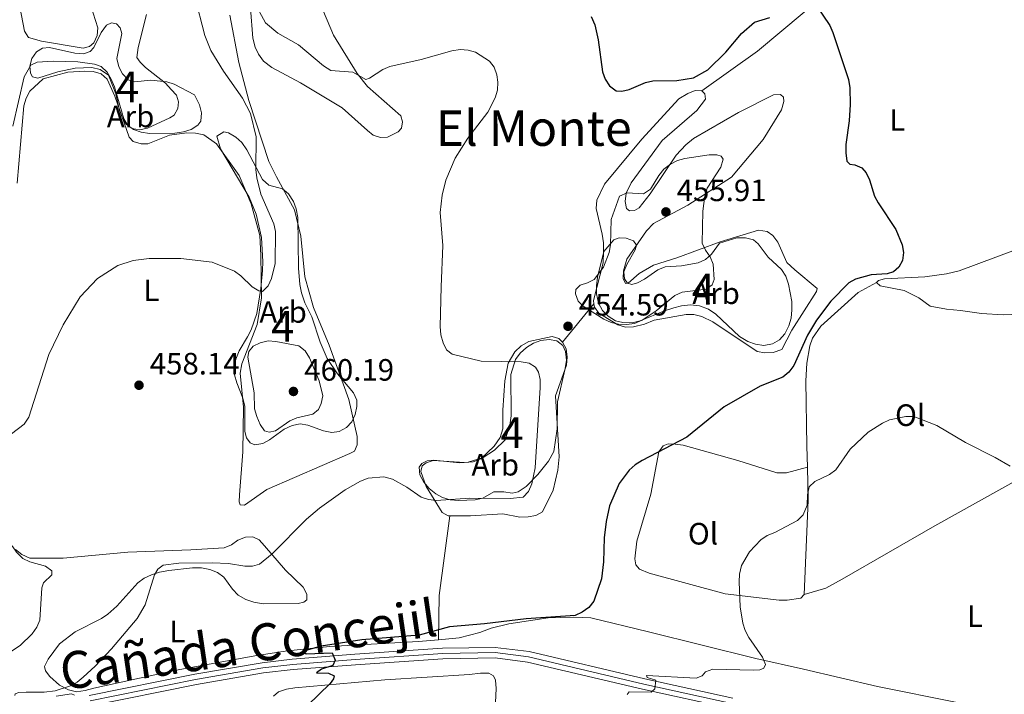
# Model space of a CAD drawing. Units: metres. Extents: x 587185 to 594086, y 4710473 to 4715189.
# Drawn here: x 588219 to 588539, y 4712860 to 4713079 of the extents above; entities that cross this region are included whole.
import ezdxf
from ezdxf.enums import TextEntityAlignment as Align

# ---------------------------------------------------------------- set-up
doc = ezdxf.new("R2010")
doc.units = ezdxf.units.M
doc.header["$MEASUREMENT"] = 0
doc.linetypes.add('DGN Style 3', pattern=[104.17988000000001, 74.41420000000001, -29.76568])
doc.linetypes.add('DGN Style 4', pattern=[119.13713420000002, 59.53136000000001, -29.76568, 0.07441420000000001, -29.76568])
for name, color, linetype, lineweight in [('Nivel 21', 7, 'Continuous', 0), ('Nivel 23', 7, 'Continuous', 0), ('Nivel 35', 7, 'Continuous', 0), ('Nivel 36', 7, 'Continuous', 0), ('Nivel 37', 7, 'Continuous', 0), ('Nivel 4', 7, 'Continuous', 0), ('Nivel 41', 7, 'Continuous', 0), ('Nivel 45', 7, 'Continuous', 0), ('Nivel 48', 7, 'Continuous', 0), ('Nivel 5', 7, 'Continuous', 0), ('Nivel 57', 7, 'Continuous', 0), ('Nivel 7', 7, 'Continuous', 0)]:
    doc.layers.add(name, color=color, linetype=linetype, lineweight=lineweight)
doc.styles.add('Style-Arial', font='txt')
doc.styles.add('Style-Arial Narrow', font='txt')
doc.styles.add('Style-Times New Roman', font='txt')

# ---------------------------------------------------------------- blocks, each defined once
blk = doc.blocks.new('5PATER')
at = {"layer": 'Nivel 7', "linetype": 'Continuous', "lineweight": 0}
h = blk.add_hatch(color=51, dxfattribs=at)
edge = h.paths.add_edge_path()
edge.add_ellipse((-0.03421366214752197, 0.05183005332946777), major_axis=(-10.95721237655889, -11.10700355671524), ratio=0.9994222409660317, start_angle=0, end_angle=360)

msp = doc.modelspace()

# ---------------------------------------------------------------- linework, layer by layer
at = {"layer": 'Nivel 21', "color": 7, "linetype": 'Continuous', "lineweight": 0}
for points in [[(588241.9800000004, 4712859.380000001, 455.29), (588276.1999999993, 4712866.27, 453.25), (588298.0399999991, 4712870.029999999, 452.35), (588307.8299999982, 4712871.15, 452.1), (588328.1700000018, 4712872.75, 450.79), (588356.6000000015, 4712874.689999999, 449.81), (588373.6900000013, 4712874.98, 448.83), (588384.7800000012, 4712873.630000001, 448.67), (588422.3000000007, 4712864.800000001, 446.13), (588450.8099999987, 4712858.529999999, 445.15)], [(588450.1499999985, 4712855.140000001, 445.15), (588421.5300000012, 4712861.43, 446.13), (588384.1700000018, 4712870.220000001, 448.67), (588373.75, 4712871.609999999, 448.83), (588356.7399999984, 4712871.310000001, 449.81), (588328.4100000001, 4712869.380000001, 450.79), (588308.1600000001, 4712867.790000001, 452.1), (588298.5199999996, 4712866.689999999, 452.35), (588276.8200000003, 4712862.949999999, 453.25), (588242.5, 4712856.040000001, 455.29)]]:
    msp.add_polyline3d(points, dxfattribs=at)
at = {"layer": 'Nivel 23', "color": 7, "linetype": 'DGN Style 4', "lineweight": 0}
msp.add_polyline3d([(588242.2399999984, 4712857.710000001, 455.29), (588276.5, 4712864.609999999, 453.25), (588298.2800000012, 4712868.359999999, 452.35), (588307.9899999984, 4712869.470000001, 452.1), (588328.2899999991, 4712871.060000001, 450.79), (588356.6700000018, 4712873, 449.81), (588373.7199999988, 4712873.300000001, 448.83), (588384.4699999988, 4712871.93, 448.67), (588421.9100000001, 4712863.109999999, 446.13), (588450.4800000004, 4712856.84, 445.15)], dxfattribs=at)
at = {"layer": 'Nivel 35', "color": 92, "linetype": 'DGN Style 3', "lineweight": 0}
for points in [[(588276.1799999997, 4713054.23, 468.03), (588277.7199999988, 4713050.99, 468.03), (588278.3500000015, 4713048.390000001, 468.03), (588278.1700000018, 4713045.68, 468.03), (588277.2199999988, 4713044.35, 468.03), (588275.0399999991, 4713043, 468.03), (588272.5199999996, 4713042.199999999, 468.03), (588269.75, 4713041.82, 468.03), (588261.5700000003, 4713041.720000001, 468.36), (588258.8599999994, 4713042.15, 468.36), (588256.3000000007, 4713042.99, 468.6), (588253.9699999988, 4713044.74, 468.85), (588252.7800000012, 4713046.68, 468.85), (588251.8299999982, 4713049.189999999, 469.01), (588250.6400000006, 4713054.560000001, 469.34), (588248.2199999988, 4713060.560000001, 469.91), (588245.4800000004, 4713062.470000001, 469.99), (588242.7600000016, 4713063.140000001, 469.99), (588237.370000001, 4713062.859999999, 469.99), (588231.75, 4713061.67, 469.99), (588225.25, 4713059.640000001, 469.99), (588223.6000000015, 4713060.1, 470.48), (588222.9200000018, 4713061.310000001, 470.65), (588222.7100000009, 4713063.52, 470.73), (588223.3099999987, 4713065.98, 470.89), (588224.8200000003, 4713068.140000001, 471.06), (588226.8399999999, 4713069.34, 471.06), (588229.0399999991, 4713069.630000001, 471.06), (588237.2600000016, 4713067.77, 470.97), (588240.129999999, 4713067.58, 471.3), (588242.3200000003, 4713068.290000001, 471.71), (588243.4400000013, 4713069.540000001, 471.71), (588245.870000001, 4713074.5, 471.71), (588247.5300000012, 4713076.83, 471.71), (588249.1499999985, 4713077.6, 471.87), (588250.8000000007, 4713077.23, 471.79), (588251.9699999988, 4713075.949999999, 471.46), (588252.5, 4713074.08, 471.3), (588250.9600000009, 4713066.02, 470.97), (588251.5199999996, 4713063.26, 470.89), (588252.7899999991, 4713060.99, 470.4), (588254.6400000006, 4713059.07, 470.16), (588256.6999999993, 4713058.460000001, 469.99), (588261.9200000018, 4713058.99, 469.75), (588267.1700000018, 4713058.449999999, 469.58), (588269.5599999987, 4713057.68, 469.58), (588276.1799999997, 4713054.23, 468.03)], [(588314.1900000013, 4712982.18, 463.37), (588316.9100000001, 4712973.98, 463.37), (588319.1499999985, 4712968.710000001, 463.37), (588322.5300000012, 4712963.710000001, 463.37), (588327.7399999984, 4712957.609999999, 463.37), (588328.8599999994, 4712955.18, 463.53), (588328.8200000003, 4712953.130000001, 463.53), (588328.2300000004, 4712950.5, 463.53), (588327.129999999, 4712948.18, 463.53), (588325.4600000009, 4712946.27, 463.53), (588323.1099999994, 4712944.99, 463.53), (588320.6600000001, 4712944.689999999, 463.61), (588318.0399999991, 4712945.199999999, 463.86), (588312.9200000018, 4712947.130000001, 463.86), (588310.379999999, 4712947.49, 464.1), (588307.8500000015, 4712947.02, 464.02), (588305.1799999997, 4712945.73, 464.1), (588300.5100000016, 4712942.359999999, 464.1), (588298.25, 4712941.08, 464.18), (588295.7199999988, 4712940.699999999, 464.18), (588294.1499999985, 4712941.4, 464.18), (588292.9699999988, 4712942.93, 464.18), (588292.4299999997, 4712945.040000001, 464.35), (588292.4100000001, 4712953.140000001, 464.76), (588291.8599999994, 4712955.83, 464.84), (588289.870000001, 4712960.859999999, 465.16), (588289.1600000001, 4712963.380000001, 465.16), (588289.0199999996, 4712966.07, 465.16), (588289.5399999991, 4712968.540000001, 465), (588290.620000001, 4712971.18, 464.76), (588293.3000000007, 4712975.74, 464.68), (588294.5599999987, 4712977.98, 465), (588296.3299999982, 4712983.25, 465.16), (588297.6999999993, 4712991.380000001, 465.08), (588298.2199999988, 4712997.290000001, 465), (588298.3299999982, 4713000.07, 465), (588297.8200000003, 4713008, 464.76), (588296.1000000015, 4713015.48, 464.84), (588293.8500000015, 4713021, 464.92), (588284.5899999999, 4713036.75, 465.74), (588283.3500000015, 4713040.810000001, 465.74), (588285.6900000013, 4713042.25, 465.57), (588287.1700000018, 4713041.880000001, 465.57), (588289.4899999984, 4713040.540000001, 465.57), (588291.5, 4713038.779999999, 465.49), (588293.1000000015, 4713036.359999999, 465.33), (588298.2199999988, 4713026.74, 465.16), (588300.2300000004, 4713024.9, 465.08), (588304.6700000018, 4713023.689999999, 465), (588306.5899999999, 4713022.1, 465), (588308.2800000012, 4713019.6, 465), (588309.1499999985, 4713017.25, 465), (588309.7100000009, 4713014.4, 464.92), (588309.8299999982, 4712998.040000001, 464.51), (588310.3500000015, 4712992.73, 464.27), (588310.8200000003, 4712989.960000001, 464.27), (588311.879999999, 4712986.790000001, 464.27), (588314.1900000013, 4712982.18, 463.37)], [(588446.4899999984, 4713006.109999999, 458.54), (588452.0799999982, 4713007.84, 458.54), (588454.9400000013, 4713007.859999999, 458.13), (588457.5, 4713007.199999999, 457.89), (588459.0100000016, 4713005.939999999, 457.89), (588462.2699999996, 4713001.550000001, 457.56), (588466.5700000003, 4712997.52, 457.23), (588468.0300000012, 4712995.439999999, 456.9), (588468.9299999997, 4712992.85, 456.74), (588469.9400000013, 4712987.16, 456.66), (588470.0199999996, 4712984.540000001, 456.66), (588469.6999999993, 4712981.83, 456.82), (588468.9699999988, 4712979.35, 456.74), (588467.6600000001, 4712976.689999999, 456.74), (588466.0100000016, 4712974.76, 456.74), (588463.6799999997, 4712973.449999999, 456.74), (588460.9200000018, 4712972.949999999, 456.82), (588458.1999999993, 4712973.35, 457.07), (588455.7199999988, 4712974.25, 457.4), (588453.0399999991, 4712975.880000001, 457.31), (588445.3599999994, 4712983.08, 457.8), (588442.9400000013, 4712984.720000001, 458.13), (588440.0399999991, 4712985.77, 458.05), (588437.0799999982, 4712986.08, 458.13), (588434.1499999985, 4712985.82, 458.54), (588431.629999999, 4712985.16, 458.95), (588428.6400000006, 4712984.17, 459.03), (588420.8000000007, 4712980.960000001, 459.77), (588418.129999999, 4712980.300000001, 459.93), (588415.1799999997, 4712980.369999999, 459.93), (588412.6999999993, 4712980.939999999, 459.85), (588410.370000001, 4712982.42, 459.85), (588408.5, 4712984.32, 459.77), (588407.1999999993, 4712986.65, 459.77), (588406.5300000012, 4712989.66, 459.85), (588406.6099999994, 4712992.279999999, 459.93), (588406.9200000018, 4712995.07, 460.01), (588408.9400000013, 4713003.4, 459.93), (588412.25, 4713007.189999999, 460.18), (588413.9499999993, 4713007.82, 460.42), (588416.1600000001, 4713007.73, 460.42), (588418.5700000003, 4713006.83, 460.42), (588419.5100000016, 4713005.470000001, 460.42), (588419.1499999985, 4713003.98, 460.5), (588416.4400000013, 4712999.23, 460.58), (588415.4600000009, 4712996.82, 460.75), (588415.620000001, 4712994.540000001, 460.75), (588416.6400000006, 4712993.18, 460.75), (588418.0500000007, 4712992.74, 460.75), (588419.9100000001, 4712993.210000001, 460.75), (588422.1600000001, 4712994.43, 460.67), (588426.4800000004, 4712997.51, 460.67), (588428.9100000001, 4712998.41, 460.58), (588434.2100000009, 4712998.75, 460.42), (588439.5799999982, 4712999.74, 460.26), (588441.9200000018, 4713000.800000001, 459.93), (588443.9100000001, 4713002.5, 459.85), (588446.4899999984, 4713006.109999999, 458.54)], [(588373.4800000004, 4712938.99, 461.4), (588376.8900000006, 4712942.290000001, 461.4), (588378.4499999993, 4712947.09, 461.4), (588378.8399999999, 4712950.130000001, 461.32), (588378.7300000004, 4712963.540000001, 460.83), (588380.2899999991, 4712968.34, 460.75), (588381.8599999994, 4712970.439999999, 460.58), (588383.8399999999, 4712972.220000001, 460.34), (588386.0899999999, 4712973.68, 460.26), (588388.5100000016, 4712974.58, 460.18), (588391.1999999993, 4712974.83, 459.93), (588393.75, 4712974.43, 459.85), (588395.6799999997, 4712972.939999999, 459.69), (588396.5700000003, 4712971, 459.6), (588396.8200000003, 4712968.140000001, 459.6), (588396.4200000018, 4712965.43, 459.52), (588393.9100000001, 4712954.630000001, 459.69), (588393.870000001, 4712945.880000001, 459.69), (588392.7199999988, 4712938.560000001, 459.69), (588391.0300000012, 4712935.390000001, 460.01), (588387.5700000003, 4712931.1, 460.01), (588383.7699999996, 4712927.220000001, 460.42), (588381.120000001, 4712925.49, 460.42), (588379.2600000016, 4712925.02, 460.42), (588376.5399999991, 4712925.42, 460.42), (588373.2899999991, 4712925.4, 460.99), (588369.6499999985, 4712923.439999999, 460.99), (588367.2100000009, 4712922.890000001, 460.99), (588361.8200000003, 4712922.689999999, 461.24), (588359.1099999994, 4712922.880000001, 461.24), (588356.6400000006, 4712923.640000001, 461.24), (588354.3999999985, 4712924.82, 461.24), (588352.3200000003, 4712926.49, 461.24), (588350.5599999987, 4712928.58, 461.32), (588349.2800000012, 4712931, 461.4), (588349.0599999987, 4712933.449999999, 461.4), (588349.8500000015, 4712934.619999999, 461.4), (588351.629999999, 4712935.560000001, 461.4), (588353.6700000018, 4712935.68, 461.4), (588362.1999999993, 4712934.810000001, 461.4), (588364.8999999985, 4712935.029999999, 461.4), (588369.8500000015, 4712936.619999999, 461.4), (588373.4800000004, 4712938.99, 461.4)]]:
    msp.add_polyline3d(points, dxfattribs=at)
at = {"layer": 'Nivel 36', "color": 92, "linetype": 'Continuous', "lineweight": 0, "extrusion": (-0.02725403757936114, -0.03312660199411084, 0.9990794991770909), "elevation": -171705.9491683206, "flags": 128}
msp.add_lwpolyline([(-2539943.942259235, 4009680.246773809), (-2539943.942259235, 4009696.331807222)], dxfattribs=at)
at = {"layer": 'Nivel 36', "color": 92, "linetype": 'Continuous', "lineweight": 0, "extrusion": (0.5829147743360682, -0.03759668473445736, 0.8116630182272127), "elevation": 166202.9585147367, "flags": 128}
msp.add_lwpolyline([(4741037.732099898, -230179.3665016256), (4741027.061685495, -230180.5477536861), (4740996.402831979, -230181.4037334379)], dxfattribs=at)
at = {"layer": 'Nivel 36', "color": 92, "linetype": 'Continuous', "lineweight": 0, "extrusion": (0.3556376222386518, -0.1412973478183183, 0.923881454055631), "elevation": -456259.4713546003, "flags": 128}
msp.add_lwpolyline([(4597130.66942687, 1102713.375276551), (4597105.323959656, 1102706.528803622), (4597091.919851169, 1102701.06730422)], dxfattribs=at)
at = {"layer": 'Nivel 36', "color": 92, "linetype": 'Continuous', "lineweight": 0}
for points in [[(588218.4299999997, 4713087.93, 467.54), (588220.9200000018, 4713074.9, 467.21), (588222.2800000012, 4713072.880000001, 467.13), (588226.4800000004, 4713071.66, 466.96), (588239.9499999993, 4713069.34, 466.64), (588242.0599999987, 4713069.880000001, 466.64), (588243.4200000018, 4713071.140000001, 466.72), (588244.5199999996, 4713073.460000001, 467.21), (588244.7100000009, 4713076, 467.37), (588243.2100000009, 4713080.710000001, 467.62), (588235.2399999984, 4713097.220000001, 468.35), (588226.6400000006, 4713112.08, 467.45), (588215.9899999984, 4713127.560000001, 465.41)], [(588440.7800000012, 4713055.58, 452.24), (588458.879999999, 4713068.390000001, 451.43), (588473.9299999997, 4713081, 451.1), (588479.1600000001, 4713088.699999999, 450.61), (588481.9400000013, 4713093.859999999, 450.53), (588483.1499999985, 4713101.85, 450.61)], [(588315.620000001, 4713087.02, 452.81), (588321.2399999984, 4713073.560000001, 454.04), (588328.9600000009, 4713061.130000001, 455.84), (588332.2399999984, 4713056.949999999, 456.09), (588343.0899999999, 4713047.449999999, 457.56), (588343.620000001, 4713045.5, 457.8), (588343.2600000016, 4713043.369999999, 458.13), (588342.2199999988, 4713042.279999999, 458.38), (588338.75, 4713040.48, 458.87), (588336.5399999991, 4713040.35, 459.11), (588334.0700000003, 4713041.119999999, 459.28), (588332.2399999984, 4713042.630000001, 459.6), (588324.0500000007, 4713049.98, 459.44), (588310.5399999991, 4713058.1, 459.19), (588301.1799999997, 4713063.050000001, 459.19), (588298.5199999996, 4713065.199999999, 459.28), (588296.9100000001, 4713067.369999999, 459.28), (588295.8000000007, 4713069.640000001, 459.28), (588295.0799999982, 4713072.65, 459.19), (588294.2899999991, 4713082.369999999, 457.31)], [(588287.5500000007, 4713080.09, 458.21), (588290.5100000016, 4713064.689999999, 459.6), (588293.7300000004, 4713052.41, 460.01), (588300.3000000007, 4713032.6, 460.67), (588302.7899999991, 4713027.58, 460.67), (588308.5899999999, 4713016.91, 459.93), (588310.5799999982, 4713008.359999999, 459.52), (588311.9400000013, 4712995.140000001, 459.19), (588314.7699999996, 4712985.220000001, 459.03), (588319.7899999991, 4712973.060000001, 458.78), (588326.2399999984, 4712955.359999999, 458.13), (588328.879999999, 4712943.4, 457.89), (588328.9400000013, 4712940.699999999, 457.8), (588328, 4712938.630000001, 457.8), (588326.5399999991, 4712937.859999999, 457.72), (588299.5599999987, 4712926.220000001, 457.89), (588292.3099999987, 4712921.15, 457.89), (588291, 4712921.279999999, 457.89), (588290.6499999985, 4712922.18, 457.89), (588290.7600000016, 4712924.470000001, 457.89), (588291.7600000016, 4712938.4, 459.19), (588292.0100000016, 4712952.970000001, 460.18), (588290.9499999993, 4712963.99, 460.26), (588291.5399999991, 4712966.949999999, 460.34), (588296.4899999984, 4712979.74, 460.67), (588297.8500000015, 4712988.359999999, 461.08), (588297.6999999993, 4713002.27, 461.89), (588297.3200000003, 4713008.560000001, 461.89), (588294.4699999988, 4713018.880000001, 462.3), (588290.6700000018, 4713028.040000001, 462.55), (588283.3200000003, 4713038.35, 462.96), (588279.1700000018, 4713041.290000001, 463.12), (588276.4600000009, 4713041.800000001, 463.28), (588273.6700000018, 4713041.9, 463.28), (588268.0399999991, 4713041.199999999, 463.28), (588260.9899999984, 4713038.35, 463.69), (588258.7800000012, 4713038.300000001, 463.78), (588256.2199999988, 4713039.140000001, 463.78), (588254.9699999988, 4713040.5, 463.78), (588250.25, 4713053.82, 465.16), (588247.7600000016, 4713059.33, 465.33), (588245.8399999999, 4713061, 465.41), (588243.2800000012, 4713061.84, 465.41), (588240.5, 4713061.949999999, 465.41), (588235.0300000012, 4713061.58, 465.33), (588227.0599999987, 4713059.439999999, 465.16), (588222.7300000004, 4713055.42, 465), (588221.4699999988, 4713053.18, 465), (588220.7899999991, 4713050.630000001, 465), (588218.5599999987, 4713025.619999999, 464.43)], [(588405.7699999996, 4712986.449999999, 456.13), (588405.620000001, 4712987.5, 456.17), (588408.7399999984, 4712999.710000001, 456.5), (588408.8599999994, 4713003.48, 456.25), (588408.8500000015, 4713006.26, 456.17), (588408.4299999997, 4713009.029999999, 456.01), (588406.4400000013, 4713017.310000001, 455.27), (588406.6799999997, 4713020.1, 455.02), (588409.2100000009, 4713025.26, 454.45), (588421.2399999984, 4713039.890000001, 452.9), (588433.3299999982, 4713052.970000001, 452.41), (588436.2199999988, 4713054.699999999, 452.41), (588438.6400000006, 4713055.68, 452.24), (588440.7800000012, 4713055.58, 452.24)], [(588440.7800000012, 4713055.58, 452.24), (588441.7100000009, 4713054.550000001, 452.41), (588441.9299999997, 4713052.84, 452.74), (588439.1000000015, 4713049.15, 453.22), (588427.8900000006, 4713039.449999999, 453.88), (588417.7800000012, 4713025.699999999, 455.02), (588416.2600000016, 4713022.300000001, 455.52), (588415.8500000015, 4713019.67, 455.52), (588416.3399999999, 4713017.310000001, 455.92), (588417.3399999999, 4713016.6, 455.92), (588418.8999999985, 4713016.66, 455.92), (588420.4200000018, 4713017.609999999, 455.92), (588424.0399999991, 4713022.140000001, 455.68), (588432.4600000009, 4713034.689999999, 454.62), (588435.620000001, 4713037.99, 454.53), (588438.0100000016, 4713040.109999999, 454.21), (588452.629999999, 4713048.449999999, 453.31), (588464.0599999987, 4713054.220000001, 452.98), (588466.2600000016, 4713054.380000001, 452.65), (588467.2699999996, 4713053.51, 452.74), (588467.3200000003, 4713052.119999999, 452.74), (588466.5899999999, 4713049.4, 452.82), (588460.6799999997, 4713039.790000001, 454.04), (588450.370000001, 4713027.51, 455.19), (588436.1799999997, 4713018.449999999, 456.33), (588425.0899999999, 4713012.439999999, 456.99), (588422.8000000007, 4713010.08, 456.99), (588416.3900000006, 4713000.949999999, 456.9), (588415.3599999994, 4712997.15, 456.99), (588415.1999999993, 4712994.609999999, 457.15), (588415.9899999984, 4712993.08, 457.23), (588416.8900000006, 4712993.189999999, 457.23), (588420.4699999988, 4712996.25, 457.15), (588425.0399999991, 4712998.939999999, 456.99), (588432.6499999985, 4713001.4, 456.5), (588446.7199999988, 4713006.6, 455.76), (588459.120000001, 4713010.369999999, 453.39), (588461.9899999984, 4713009.890000001, 453.14), (588463.7600000016, 4713008.560000001, 452.98), (588465.4600000009, 4713006.48, 452.65), (588468.379999999, 4712999.869999999, 452.16), (588470.9100000001, 4712997.5, 452.08), (588478.2300000004, 4712991.439999999, 451.34), (588478.0100000016, 4712990.449999999, 451.26), (588470, 4712977.91, 451.43), (588466.7699999996, 4712971.59, 451.51), (588463.9400000013, 4712970.68, 451.51), (588461.2399999984, 4712970.59, 451.59), (588458.6900000013, 4712971, 451.67), (588444.3000000007, 4712980.59, 453.88), (588440.7199999988, 4712982.35, 453.88), (588438.1700000018, 4712983, 454.21), (588435.629999999, 4712983, 454.21), (588425.3000000007, 4712981.189999999, 455.52), (588422.1499999985, 4712979.859999999, 455.68), (588418.5799999982, 4712978.93, 455.84), (588416.0399999991, 4712978.92, 455.84), (588413.4899999984, 4712979.58, 455.84), (588407.3099999987, 4712983.380000001, 456.01), (588405.9299999997, 4712985.380000001, 456.09), (588405.7699999996, 4712986.449999999, 456.13)], [(588497.4299999997, 4712993.34, 450.61), (588498.1400000006, 4712994.02, 450.78), (588500, 4712994.57, 450.78), (588513.1600000001, 4712995.16, 450.78), (588520.1600000001, 4712996.130000001, 451.02), (588524.3000000007, 4712997.16, 451.68), (588542.5700000003, 4713003.9, 452.66)], [(588497.4299999997, 4712993.34, 450.61), (588491.4800000004, 4712990.119999999, 450.69), (588479.3999999985, 4712979.17, 450.28), (588476.6700000018, 4712975.310000001, 450.28), (588475.8500000015, 4712972.83, 450.2), (588474.8900000006, 4712967.24, 450.2), (588474.5, 4712961.5, 450.12), (588474.7899999991, 4712940.310000001, 447.66), (588475.0100000016, 4712933.449999999, 447.05)], [(588571.620000001, 4712974.970000001, 450.44), (588570.9200000018, 4712975.380000001, 450.45), (588564.6900000013, 4712980.65, 450.45), (588562.6799999997, 4712982.140000001, 450.7), (588560.2600000016, 4712983.540000001, 450.94), (588553.7899999991, 4712986.27, 450.86), (588551.25, 4712986.27, 450.86), (588543.7300000004, 4712983.560000001, 450.78), (588541.129999999, 4712982.99, 450.61), (588538.6000000015, 4712982.82, 450.53), (588531.5500000007, 4712983.33, 450.53), (588524.7300000004, 4712984.25, 450.12), (588520.129999999, 4712984.67, 450.12), (588514.8599999994, 4712985.73, 450.2), (588511.1700000018, 4712988.390000001, 450.29), (588506.4299999997, 4712990.77, 450.45), (588498.6099999994, 4712992.310000001, 450.53), (588497.4299999997, 4712993.34, 450.61)], [(588359.0199999996, 4712917.710000001, 455.36), (588358.4100000001, 4712917.710000001, 455.35), (588356.5, 4712918.73, 455.43), (588351.3200000003, 4712927.199999999, 456.74), (588349.5799999982, 4712932.08, 457.31), (588350.0300000012, 4712933.880000001, 457.31), (588351.3200000003, 4712934.9, 457.31), (588353.5899999999, 4712935.6, 457.31), (588363.8299999982, 4712935.01, 457.31), (588366.5300000012, 4712935.15, 457.4), (588369.0399999991, 4712936.189999999, 457.4), (588373.370000001, 4712940.290000001, 457.56), (588375.2699999996, 4712943.119999999, 457.56), (588376.1900000013, 4712945.84, 457.64), (588376.1400000006, 4712951.970000001, 457.31), (588376.8299999982, 4712961.48, 456.74), (588377.9499999993, 4712967.24, 456.74), (588380.0399999991, 4712970.83, 456.74), (588382.1799999997, 4712972.779999999, 456.66), (588384.6700000018, 4712974.17, 456.41), (588392.2300000004, 4712975.810000001, 455.68), (588394.379999999, 4712975.23, 455.6), (588395.5599999987, 4712974.040000001, 455.43)], [(588395.5599999987, 4712974.040000001, 455.43), (588396.6999999993, 4712971.790000001, 455.35), (588397.0300000012, 4712969.18, 455.19), (588396.870000001, 4712966.560000001, 455.02), (588393.2699999996, 4712956.540000001, 454.78), (588394.4899999984, 4712936.859999999, 453.55), (588394.0599999987, 4712932.51, 453.47), (588392.5599999987, 4712925.99, 453.39), (588389.1000000015, 4712918.93, 453.47), (588386.9299999997, 4712917.790000001, 453.63), (588384.4100000001, 4712917.380000001, 453.71), (588381.7100000009, 4712917.290000001, 454.12), (588376.1499999985, 4712918.35, 455.43), (588365.6900000013, 4712917.710000001, 455.43), (588359.0199999996, 4712917.710000001, 455.36)], [(588474, 4712892.1, 445.86), (588472.8900000006, 4712891, 445.86), (588468.4899999984, 4712890.359999999, 445.95), (588465.870000001, 4712890.359999999, 446.03), (588448.3000000007, 4712892.32, 446.03), (588423.6900000013, 4712899.119999999, 449.63), (588420.5399999991, 4712900.32, 449.79), (588419.3500000015, 4712901.76, 449.79), (588419.0399999991, 4712903.710000001, 449.71), (588419.6700000018, 4712909.460000001, 449.79), (588424.1600000001, 4712924.66, 450.69), (588426.8200000003, 4712938.41, 450.61), (588428.2300000004, 4712940.34, 450.61), (588429.8500000015, 4712940.970000001, 450.61), (588432.1400000006, 4712940.960000001, 450.61), (588434.6799999997, 4712940.640000001, 450.44), (588452.4400000013, 4712935.57, 449.38), (588465.0899999999, 4712931.65, 448.07), (588468.1999999993, 4712931.59, 447.99), (588475.0100000016, 4712933.449999999, 447.05)], [(588474, 4712892.1, 445.86), (588480.9600000009, 4712894.210000001, 444.8), (588486.3500000015, 4712897.16, 444.56), (588516.379999999, 4712914.43, 444.72), (588544.6700000018, 4712930.17, 446.27), (588551.6499999985, 4712931.76, 446.98)], [(588218.0899999999, 4712906.74, 460.67), (588220.0899999999, 4712905.140000001, 460.67), (588222.6600000001, 4712903.890000001, 460.58), (588233.5399999991, 4712903.970000001, 460.18), (588254.4400000013, 4712905.91, 458.62), (588274.9600000009, 4712906.689999999, 457.56), (588285.7399999984, 4712907.34, 457.31), (588288.1000000015, 4712908.210000001, 457.31), (588290.1900000013, 4712909.73, 457.31), (588292.6999999993, 4712910.77, 457.23), (588295.0700000003, 4712910.82, 457.15), (588297.0599999987, 4712909.880000001, 456.9)], [(588297.0599999987, 4712909.880000001, 456.9), (588298.8200000003, 4712907.960000001, 456.41), (588305.6999999993, 4712900.09, 455.43), (588311.3900000006, 4712894.57, 454.53), (588312.5799999982, 4712892.310000001, 454.2), (588312.5399999991, 4712890.43, 454.04), (588311.6600000001, 4712889.67, 453.8), (588309.7899999991, 4712889.220000001, 453.8), (588298.4200000018, 4712889.130000001, 453.88), (588295.379999999, 4712889.640000001, 453.96), (588292.7399999984, 4712890.560000001, 454.37), (588290.2600000016, 4712891.9, 454.29), (588288.4899999984, 4712893.9, 454.7), (588285.629999999, 4712897.76, 454.78), (588283.5500000007, 4712899.27, 454.86), (588281.0700000003, 4712900.279999999, 455.1), (588278.3599999994, 4712900.790000001, 455.35), (588275.5, 4712900.810000001, 455.35), (588267.8200000003, 4712899.99, 456.17), (588264.7300000004, 4712899.43, 456.17), (588262.129999999, 4712898.550000001, 456.25), (588259.7800000012, 4712897.439999999, 456.33), (588257.7699999996, 4712895.92, 456.41), (588250.8999999985, 4712888.4, 456.9), (588248.0100000016, 4712885.800000001, 456.99), (588245.9200000018, 4712884.359999999, 457.15), (588237.4200000018, 4712880.09, 457.72), (588232.3500000015, 4712876.130000001, 457.8), (588228.620000001, 4712871.220000001, 457.72), (588227.4400000013, 4712868.82, 457.72), (588227.8000000007, 4712867.439999999, 457.48), (588229.1499999985, 4712865.58, 456.9), (588232.3200000003, 4712862.790000001, 456.25), (588235.2199999988, 4712861.220000001, 456.09), (588237.8500000015, 4712860.619999999, 455.92), (588240.629999999, 4712861.01, 455.76), (588243.4699999988, 4712861.73, 455.84), (588269.6900000013, 4712867.470000001, 454.12), (588295.6799999997, 4712872.220000001, 452.73), (588306.2800000012, 4712873.92, 452.57), (588320.0799999982, 4712875.300000001, 452.16), (588348.8399999999, 4712876.92, 450.61), (588355.2800000012, 4712877.5, 450.65)], [(588355.2800000012, 4712877.5, 450.65), (588361.9899999984, 4712878.109999999, 450.69), (588368.7399999984, 4712879.810000001, 450.77), (588372.3900000006, 4712881.279999999, 450.77), (588378.0899999999, 4712882.640000001, 450.61), (588390.9499999993, 4712884.529999999, 450.77), (588399.120000001, 4712884.800000001, 450.69), (588404.7800000012, 4712884.58, 450.52), (588423.5, 4712880.040000001, 448.81), (588458.3099999987, 4712871.439999999, 446.19), (588473.7199999988, 4712867.939999999, 445.37), (588497.8000000007, 4712862.35, 443.25), (588523.6600000001, 4712857.140000001, 441.94)], [(588373.5399999991, 4712852.619999999, 448.15), (588373.9899999984, 4712861.710000001, 449.13), (588373.7699999996, 4712864.32, 449.62), (588373.1700000018, 4712865.779999999, 449.71), (588371.6700000018, 4712866.65, 449.71), (588368.9699999988, 4712866.67, 449.71), (588365.379999999, 4712866.18, 449.54), (588337.8500000015, 4712864.42, 450.28), (588308.6999999993, 4712861.9, 451.5), (588305.9299999997, 4712861.42, 451.5), (588303.4100000001, 4712860.550000001, 451.5), (588301.7199999988, 4712859.199999999, 451.5)]]:
    msp.add_polyline3d(points, dxfattribs=at)
at = {"layer": 'Nivel 4', "color": 30, "linetype": 'Continuous', "lineweight": 30, "elevation": 450, "flags": 128}
for points in [[(588477.9499999993, 4713083.109999999), (588482.25, 4713076.73), (588483.2899999991, 4713074.460000001), (588488.3399999999, 4713059.220000001), (588488.8000000007, 4713056.470000001), (588488.8999999985, 4713051.07), (588488.6099999994, 4713045.82), (588487.5199999996, 4713038.09), (588487.4600000009, 4713035.369999999), (588487.8000000007, 4713032.74), (588488.8099999987, 4713031.689999999), (588490.3599999994, 4713031.5), (588492.6600000001, 4713030.52), (588494.0599999987, 4713028.880000001), (588495.2199999988, 4713026.66), (588496.8299999982, 4713021.380000001), (588497.9600000009, 4713019.16), (588503.7600000016, 4713010.540000001), (588505.7699999996, 4713005.57), (588506.2399999984, 4713003.08), (588505.879999999, 4713000.540000001), (588504.6999999993, 4712998.32), (588502.9200000018, 4712996.790000001), (588500.8999999985, 4712996.199999999), (588495.6700000018, 4712995.869999999), (588490.6499999985, 4712994.48), (588488.4699999988, 4712993.25), (588482.5899999999, 4712987.35), (588477.9899999984, 4712981.18), (588475.0500000007, 4712976.32), (588470.620000001, 4712966.48), (588469, 4712964.300000001), (588467.1000000015, 4712962.67), (588459.6900000013, 4712959.720000001), (588447.9699999988, 4712953.060000001), (588435.8999999985, 4712943.140000001), (588421.379999999, 4712935.65), (588419.1000000015, 4712934.199999999), (588417.1900000013, 4712932.449999999), (588413.9800000004, 4712928.140000001), (588410.8099999987, 4712920.92), (588409.7300000004, 4712915.779999999), (588409.1000000015, 4712910.52), (588408.8999999985, 4712902.699999999), (588408.1999999993, 4712897.24), (588405.6900000013, 4712890), (588404.1400000006, 4712887.98), (588401.9600000009, 4712886.43), (588399.6400000006, 4712885.300000001), (588383.7399999984, 4712884.27), (588370.2300000004, 4712882.640000001), (588358.9299999997, 4712881.65), (588349, 4712878.949999999), (588330.3900000006, 4712877.43), (588317.2199999988, 4712875.35), (588312.3000000007, 4712874), (588311.9200000018, 4712873.199999999), (588312.3500000015, 4712872.859999999), (588320.7699999996, 4712873.26), (588321.8000000007, 4712870.85), (588321.0199999996, 4712869.17), (588317.3000000007, 4712867.960000001), (588315.7199999988, 4712866.689999999), (588319.620000001, 4712866.630000001), (588321.4200000018, 4712865.76), (588321.2800000012, 4712864.82), (588320.1700000018, 4712863.23), (588312.75, 4712856.119999999)], [(588404.8200000003, 4713079.640000001), (588405.9899999984, 4713076.949999999), (588407.1400000006, 4713072.050000001), (588408.5399999991, 4713061.66), (588409.4100000001, 4713059.26), (588410.7600000016, 4713057.17), (588412.9299999997, 4713055.540000001), (588414.75, 4713055.43), (588417.1900000013, 4713055.970000001), (588422.4600000009, 4713058.220000001), (588424.8900000006, 4713058.779999999), (588432.6400000006, 4713058.84), (588438.0100000016, 4713059.779999999), (588442.7300000004, 4713062.390000001), (588448.5199999996, 4713068.1), (588453.6400000006, 4713074.15), (588457.879999999, 4713077.779999999), (588462.7800000012, 4713079.310000001)]]:
    msp.add_lwpolyline(points, dxfattribs=at)
at = {"layer": 'Nivel 5', "color": 30, "linetype": 'Continuous', "lineweight": 0, "flags": 128}
for points, elevation in [([(588276.120000001, 4713086.59), (588279.4800000004, 4713073.49), (588281.4400000013, 4713068.560000001), (588285.5599999987, 4713061.960000001), (588291.6799999997, 4713053.15), (588294.2800000012, 4713048.189999999), (588296.0899999999, 4713040.609999999), (588296.0599999987, 4713029.970000001), (588296.3099999987, 4713027.32), (588297.6900000013, 4713021.970000001), (588301.9200000018, 4713012.42), (588302.4200000018, 4713009.880000001), (588302.2600000016, 4712999.529999999), (588301.120000001, 4712994.630000001), (588300.0399999991, 4712992.26), (588298.2199999988, 4712990.42), (588297.0100000016, 4712990.66), (588294.8900000006, 4712991.970000001), (588291.1600000001, 4712995.540000001), (588289.120000001, 4712996.99), (588281.8999999985, 4712999.92), (588271.7300000004, 4713001.1), (588261.4299999997, 4713001.119999999), (588256.2199999988, 4713000.439999999), (588251.2300000004, 4712998.890000001), (588244.6799999997, 4712994.630000001), (588239.0300000012, 4712988.75), (588233.5399999991, 4712979.58), (588228.9100000001, 4712970), (588222.3200000003, 4712949.619999999), (588220.8299999982, 4712947.449999999), (588216.7199999988, 4712944.25)], 460), ([(588295.3999999985, 4713084.51), (588299.2199999988, 4713077.57), (588303.1600000001, 4713074.220000001), (588309.8500000015, 4713070.4), (588318.0100000016, 4713063.59), (588320.4200000018, 4713062.07), (588327.4699999988, 4713061.630000001), (588331.7100000009, 4713059.24), (588332.9299999997, 4713059.640000001), (588337.1900000013, 4713062.4), (588339.5599999987, 4713063.4), (588349.7300000004, 4713065.65), (588359.6400000006, 4713068.550000001), (588362.3200000003, 4713068.92), (588364.9299999997, 4713068.77), (588367.3399999999, 4713068.1), (588371.8399999999, 4713065.18), (588373.3399999999, 4713063.15), (588374.2100000009, 4713060.77), (588374.6099999994, 4713058.300000001), (588374.4299999997, 4713055.77), (588373.7399999984, 4713053.290000001), (588371.2800000012, 4713048.57), (588364.879999999, 4713040.130000001), (588360.7100000009, 4713033.68), (588357.6799999997, 4713026.52), (588356.5, 4713021.640000001), (588355.879999999, 4713016.040000001), (588356.7399999984, 4713005.380000001), (588356.129999999, 4712992), (588355.8999999985, 4712979.08), (588356.1000000015, 4712976.33), (588356.8099999987, 4712973.75), (588357.9499999993, 4712971.529999999), (588359.6999999993, 4712970.08), (588369.1799999997, 4712967.83), (588382.1400000006, 4712967.619999999), (588384.7699999996, 4712967.16), (588386.8000000007, 4712965.9), (588387.7300000004, 4712964.279999999), (588388.2699999996, 4712961.84), (588388.3200000003, 4712959.32), (588386.629999999, 4712933.290000001), (588385.5500000007, 4712928.040000001), (588384.4699999988, 4712925.540000001), (588382.75, 4712923.720000001), (588378.5399999991, 4712923.34), (588365.4699999988, 4712923.449999999), (588354.5700000003, 4712922.6), (588352.1000000015, 4712922.949999999), (588349.6600000001, 4712923.75), (588345.0599999987, 4712926.92), (588340.3399999999, 4712929.609999999), (588337.5399999991, 4712930.300000001), (588332.5100000016, 4712929.880000001), (588330.0500000007, 4712928.939999999), (588324.9699999988, 4712926.140000001), (588316.6600000001, 4712920.109999999), (588312.4600000009, 4712916.58), (588301.3299999982, 4712905.380000001)], 455), ([(588260.5700000003, 4713080.300000001), (588257.8900000006, 4713069.57), (588257.4600000009, 4713066.34), (588258.4499999993, 4713064.85), (588260.2199999988, 4713063.09), (588266.6900000013, 4713057.99), (588268.5799999982, 4713056), (588270.3000000007, 4713054.15), (588270.9600000009, 4713051.939999999), (588270.6799999997, 4713049.800000001), (588269.5199999996, 4713047.619999999), (588268.0799999982, 4713046.74), (588260.8599999994, 4713043.369999999), (588258.3200000003, 4713042.880000001), (588255.8500000015, 4713043.26), (588254.5, 4713044.32), (588253.2300000004, 4713046.48), (588250.129999999, 4713056.83), (588249.0700000003, 4713059.26), (588247.8200000003, 4713061.540000001), (588245.8900000006, 4713063.390000001), (588243.7100000009, 4713064.140000001), (588238.2600000016, 4713064.92), (588230.2699999996, 4713065.1), (588225.0599999987, 4713064.84), (588222.9800000004, 4713063.800000001), (588220.870000001, 4713060.08), (588217.2100000009, 4713044.060000001)], 465), ([(588414.0100000016, 4713021.34), (588411.370000001, 4713013.76), (588411.1400000006, 4713005.57), (588410.6799999997, 4713003.1), (588408.879999999, 4712998.380000001), (588405.8099999987, 4712994.290000001), (588403.7100000009, 4712993.23), (588401.3200000003, 4712992.49), (588399.8299999982, 4712991.109999999), (588399.7600000016, 4712989.689999999), (588400.5899999999, 4712987.33), (588402.25, 4712985.710000001), (588408.9600000009, 4712981.460000001), (588411.3099999987, 4712980.369999999), (588413.75, 4712979.800000001), (588416.2800000012, 4712979.73), (588418.9100000001, 4712980.109999999), (588421.3599999994, 4712981.109999999), (588425.9299999997, 4712984.130000001), (588432.0100000016, 4712989.130000001), (588434.3999999985, 4712990.199999999), (588442.1700000018, 4712991.23), (588444.0899999999, 4712992.560000001), (588444.8099999987, 4712994.34), (588444.4299999997, 4712999.32), (588443.5100000016, 4713001.640000001), (588441.9400000013, 4713003.84), (588440.9100000001, 4713006.16), (588441.0500000007, 4713016.48), (588441.7800000012, 4713021.52), (588442.5399999991, 4713023.949999999), (588446.9100000001, 4713030.74), (588447.6600000001, 4713033.32), (588447.0100000016, 4713034.300000001), (588445.620000001, 4713034.73), (588443.120000001, 4713034.76), (588435.2800000012, 4713033.59), (588432.879999999, 4713032.9), (588430.5700000003, 4713031.76), (588428.4699999988, 4713030.15), (588426.8000000007, 4713028.109999999), (588424.0799999982, 4713023.630000001), (588421.7800000012, 4713022.17), (588416.5700000003, 4713022.41), (588414.0100000016, 4713021.34)], 455), ([(588295.5, 4712957.560000001), (588295.6000000015, 4712952.42), (588296.3599999994, 4712949.9), (588297.4299999997, 4712947.290000001), (588298.8000000007, 4712945.23), (588300.379999999, 4712944.76), (588302.4100000001, 4712945.199999999), (588307.0500000007, 4712948.49), (588309.3299999982, 4712949.5), (588314.5199999996, 4712950.66), (588316.3999999985, 4712952.119999999), (588317.2600000016, 4712954.09), (588317.7600000016, 4712956.540000001), (588316.5599999987, 4712961.41), (588313.4600000009, 4712968.92), (588312.0399999991, 4712971.17), (588310, 4712972.76), (588302.5500000007, 4712974.220000001), (588300.0500000007, 4712974.4), (588297.3900000006, 4712973.83), (588295.1600000001, 4712972.710000001), (588293.7399999984, 4712971.02), (588293.4200000018, 4712969.17), (588295.5, 4712957.560000001)], 460), ([(588540.8399999999, 4712933.810000001), (588535.9699999988, 4712936.640000001), (588526.3399999999, 4712941.49), (588517, 4712946.93), (588509.5500000007, 4712949.9), (588506.9299999997, 4712949.9), (588501.6700000018, 4712948.77), (588499.379999999, 4712947.75), (588494.7699999996, 4712944.76), (588488.9499999993, 4712939.24), (588484.25, 4712932.550000001), (588482.2399999984, 4712931.07), (588477.4600000009, 4712928.77), (588475.6400000006, 4712927.060000001), (588475.0799999982, 4712924.5), (588474.9299999997, 4712921.1), (588473.6600000001, 4712917.939999999), (588471.8500000015, 4712916.15), (588464.4400000013, 4712912.300000001), (588461.9699999988, 4712911.24), (588459.8999999985, 4712909.84), (588456.1999999993, 4712906), (588453.629999999, 4712901.51), (588453.0199999996, 4712898.75), (588452.8500000015, 4712896.25), (588453.1900000013, 4712888.15), (588454.1000000015, 4712882.85), (588454.8000000007, 4712880.439999999), (588456.0300000012, 4712878.15), (588460.3999999985, 4712871.800000001), (588461.4200000018, 4712869.48), (588460.8399999999, 4712868.279999999), (588459.6099999994, 4712867.689999999), (588457.3999999985, 4712867.609999999), (588444.3200000003, 4712867.92), (588441.9800000004, 4712867.040000001), (588440.8500000015, 4712865.720000001), (588438.9600000009, 4712865.029999999), (588422.7600000016, 4712865.83), (588423.0199999996, 4712865.25), (588425.8599999994, 4712864.32), (588425.5599999987, 4712861.59), (588424.2699999996, 4712860.460000001), (588417.1900000013, 4712860.58), (588416.5, 4712859.699999999)], 445), ([(588216.9299999997, 4712907.970000001), (588218.3099999987, 4712905.890000001), (588220.4299999997, 4712903.859999999), (588222.6400000006, 4712902.699999999), (588227.7399999984, 4712901.310000001), (588229.7899999991, 4712899.859999999), (588229.8599999994, 4712898.550000001), (588227.0799999982, 4712895.939999999), (588226.5500000007, 4712894.359999999), (588225.9800000004, 4712883.880000001), (588224.9899999984, 4712881.59), (588223.4600000009, 4712879.35), (588219.5100000016, 4712875.65), (588199.7100000009, 4712862.710000001), (588194.6099999994, 4712861.18), (588179.129999999, 4712859.73), (588171.879999999, 4712860.01), (588166.4200000018, 4712860.880000001), (588150.5, 4712865.66), (588150.1400000006, 4712865.5), (588150.3399999999, 4712865.050000001), (588159.8999999985, 4712860.98), (588160.5500000007, 4712858.470000001)], 460), ([(588301.3299999982, 4712905.380000001), (588297.1999999993, 4712902.02), (588294.9600000009, 4712901.35), (588292.4499999993, 4712901.34), (588287.1799999997, 4712902.16), (588281.8500000015, 4712902.43), (588271, 4712902.300000001), (588266.0100000016, 4712901.619999999), (588264.1799999997, 4712900.35), (588263.1099999994, 4712898.529999999), (588260.129999999, 4712888.790000001), (588257.5599999987, 4712884.380000001), (588249.1799999997, 4712874.5), (588243.8599999994, 4712868.880000001), (588239.9800000004, 4712865.300000001), (588238.0399999991, 4712863.699999999), (588235.8500000015, 4712862.48), (588230.9600000009, 4712860.890000001), (588227.3599999994, 4712860.470000001), (588221.5, 4712860.5), (588219.1499999985, 4712860.32), (588217.9800000004, 4712859.92), (588217.8399999999, 4712859.42)], 455), ([(588231.2600000016, 4712859.18), (588236.25, 4712859.949999999), (588237.1900000013, 4712859.529999999)], 455)]:
    msp.add_lwpolyline(points, dxfattribs=dict(at, elevation=elevation))
at = {"layer": 'Nivel 57', "color": 92, "linetype": 'DGN Style 3', "lineweight": 0}
for points in [[(588276.1799999997, 4713054.23, 468.03), (588269.5599999987, 4713057.68, 469.58), (588267.1700000018, 4713058.449999999, 469.58), (588261.9200000018, 4713058.99, 469.75), (588256.6999999993, 4713058.460000001, 469.99), (588254.6400000006, 4713059.07, 470.16), (588252.7899999991, 4713060.99, 470.4), (588251.5199999996, 4713063.26, 470.89), (588250.9600000009, 4713066.02, 470.97), (588252.5, 4713074.08, 471.3), (588251.9699999988, 4713075.949999999, 471.46), (588250.8000000007, 4713077.23, 471.79), (588249.1499999985, 4713077.6, 471.87), (588247.5300000012, 4713076.83, 471.71), (588245.870000001, 4713074.5, 471.71), (588243.4400000013, 4713069.540000001, 471.71), (588242.3200000003, 4713068.290000001, 471.71), (588240.129999999, 4713067.58, 471.3), (588237.2600000016, 4713067.77, 470.97), (588229.0399999991, 4713069.630000001, 471.06), (588226.8399999999, 4713069.34, 471.06), (588224.8200000003, 4713068.140000001, 471.06), (588223.3099999987, 4713065.98, 470.89), (588222.7100000009, 4713063.52, 470.73), (588222.9200000018, 4713061.310000001, 470.65), (588223.6000000015, 4713060.1, 470.48), (588225.25, 4713059.640000001, 469.99), (588231.75, 4713061.67, 469.99), (588237.370000001, 4713062.859999999, 469.99), (588242.7600000016, 4713063.140000001, 469.99), (588245.4800000004, 4713062.470000001, 469.99), (588248.2199999988, 4713060.560000001, 469.91), (588250.6400000006, 4713054.560000001, 469.34), (588251.8299999982, 4713049.189999999, 469.01), (588252.7800000012, 4713046.68, 468.85), (588253.9699999988, 4713044.74, 468.85), (588256.3000000007, 4713042.99, 468.6), (588258.8599999994, 4713042.15, 468.36), (588261.5700000003, 4713041.720000001, 468.36), (588269.75, 4713041.82, 468.03), (588272.5199999996, 4713042.199999999, 468.03), (588275.0399999991, 4713043, 468.03), (588277.2199999988, 4713044.35, 468.03), (588278.1700000018, 4713045.68, 468.03), (588278.3500000015, 4713048.390000001, 468.03), (588277.7199999988, 4713050.99, 468.03)], [(588314.1900000013, 4712982.18, 463.37), (588311.879999999, 4712986.790000001, 464.27), (588310.8200000003, 4712989.960000001, 464.27), (588310.3500000015, 4712992.73, 464.27), (588309.8299999982, 4712998.040000001, 464.51), (588309.7100000009, 4713014.4, 464.92), (588309.1499999985, 4713017.25, 465), (588308.2800000012, 4713019.6, 465), (588306.5899999999, 4713022.1, 465), (588304.6700000018, 4713023.689999999, 465), (588300.2300000004, 4713024.9, 465.08), (588298.2199999988, 4713026.74, 465.16), (588293.1000000015, 4713036.359999999, 465.33), (588291.5, 4713038.779999999, 465.49), (588289.4899999984, 4713040.540000001, 465.57), (588287.1700000018, 4713041.880000001, 465.57), (588285.6900000013, 4713042.25, 465.57), (588283.3500000015, 4713040.810000001, 465.74), (588284.5899999999, 4713036.75, 465.74), (588293.8500000015, 4713021, 464.92), (588296.1000000015, 4713015.48, 464.84), (588297.8200000003, 4713008, 464.76), (588298.3299999982, 4713000.07, 465), (588298.2199999988, 4712997.290000001, 465), (588297.6999999993, 4712991.380000001, 465.08), (588296.3299999982, 4712983.25, 465.16), (588294.5599999987, 4712977.98, 465), (588293.3000000007, 4712975.74, 464.68), (588290.620000001, 4712971.18, 464.76), (588289.5399999991, 4712968.540000001, 465), (588289.0199999996, 4712966.07, 465.16), (588289.1600000001, 4712963.380000001, 465.16), (588289.870000001, 4712960.859999999, 465.16), (588291.8599999994, 4712955.83, 464.84), (588292.4100000001, 4712953.140000001, 464.76), (588292.4299999997, 4712945.040000001, 464.35), (588292.9699999988, 4712942.93, 464.18), (588294.1499999985, 4712941.4, 464.18), (588295.7199999988, 4712940.699999999, 464.18), (588298.25, 4712941.08, 464.18), (588300.5100000016, 4712942.359999999, 464.1), (588305.1799999997, 4712945.73, 464.1), (588307.8500000015, 4712947.02, 464.02), (588310.379999999, 4712947.49, 464.1), (588312.9200000018, 4712947.130000001, 463.86), (588318.0399999991, 4712945.199999999, 463.86), (588320.6600000001, 4712944.689999999, 463.61), (588323.1099999994, 4712944.99, 463.53), (588325.4600000009, 4712946.27, 463.53), (588327.129999999, 4712948.18, 463.53), (588328.2300000004, 4712950.5, 463.53), (588328.8200000003, 4712953.130000001, 463.53), (588328.8599999994, 4712955.18, 463.53), (588327.7399999984, 4712957.609999999, 463.37), (588322.5300000012, 4712963.710000001, 463.37), (588319.1499999985, 4712968.710000001, 463.37), (588316.9100000001, 4712973.98, 463.37)], [(588446.4899999984, 4713006.109999999, 458.54), (588443.9100000001, 4713002.5, 459.85), (588441.9200000018, 4713000.800000001, 459.93), (588439.5799999982, 4712999.74, 460.26), (588434.2100000009, 4712998.75, 460.42), (588428.9100000001, 4712998.41, 460.58), (588426.4800000004, 4712997.51, 460.67), (588422.1600000001, 4712994.43, 460.67), (588419.9100000001, 4712993.210000001, 460.75), (588418.0500000007, 4712992.74, 460.75), (588416.6400000006, 4712993.18, 460.75), (588415.620000001, 4712994.540000001, 460.75), (588415.4600000009, 4712996.82, 460.75), (588416.4400000013, 4712999.23, 460.58), (588419.1499999985, 4713003.98, 460.5), (588419.5100000016, 4713005.470000001, 460.42), (588418.5700000003, 4713006.83, 460.42), (588416.1600000001, 4713007.73, 460.42), (588413.9499999993, 4713007.82, 460.42), (588412.25, 4713007.189999999, 460.18), (588408.9400000013, 4713003.4, 459.93), (588406.9200000018, 4712995.07, 460.01), (588406.6099999994, 4712992.279999999, 459.93), (588406.5300000012, 4712989.66, 459.85), (588407.1999999993, 4712986.65, 459.77), (588408.5, 4712984.32, 459.77), (588410.370000001, 4712982.42, 459.85), (588412.6999999993, 4712980.939999999, 459.85), (588415.1799999997, 4712980.369999999, 459.93), (588418.129999999, 4712980.300000001, 459.93), (588420.8000000007, 4712980.960000001, 459.77), (588428.6400000006, 4712984.17, 459.03), (588431.629999999, 4712985.16, 458.95), (588434.1499999985, 4712985.82, 458.54), (588437.0799999982, 4712986.08, 458.13), (588440.0399999991, 4712985.77, 458.05), (588442.9400000013, 4712984.720000001, 458.13), (588445.3599999994, 4712983.08, 457.8), (588453.0399999991, 4712975.880000001, 457.31), (588455.7199999988, 4712974.25, 457.4), (588458.1999999993, 4712973.35, 457.07), (588460.9200000018, 4712972.949999999, 456.82), (588463.6799999997, 4712973.449999999, 456.74), (588466.0100000016, 4712974.76, 456.74), (588467.6600000001, 4712976.689999999, 456.74), (588468.9699999988, 4712979.35, 456.74), (588469.6999999993, 4712981.83, 456.82), (588470.0199999996, 4712984.540000001, 456.66), (588469.9400000013, 4712987.16, 456.66), (588468.9299999997, 4712992.85, 456.74), (588468.0300000012, 4712995.439999999, 456.9), (588466.5700000003, 4712997.52, 457.23), (588462.2699999996, 4713001.550000001, 457.56), (588459.0100000016, 4713005.939999999, 457.89), (588457.5, 4713007.199999999, 457.89), (588454.9400000013, 4713007.859999999, 458.13), (588452.0799999982, 4713007.84, 458.54)], [(588373.4800000004, 4712938.99, 461.4), (588369.8500000015, 4712936.619999999, 461.4), (588364.8999999985, 4712935.029999999, 461.4), (588362.1999999993, 4712934.810000001, 461.4), (588353.6700000018, 4712935.68, 461.4), (588351.629999999, 4712935.560000001, 461.4), (588349.8500000015, 4712934.619999999, 461.4), (588349.0599999987, 4712933.449999999, 461.4), (588349.2800000012, 4712931, 461.4), (588350.5599999987, 4712928.58, 461.32), (588352.3200000003, 4712926.49, 461.24), (588354.3999999985, 4712924.82, 461.24), (588356.6400000006, 4712923.640000001, 461.24), (588359.1099999994, 4712922.880000001, 461.24), (588361.8200000003, 4712922.689999999, 461.24), (588367.2100000009, 4712922.890000001, 460.99), (588369.6499999985, 4712923.439999999, 460.99), (588373.2899999991, 4712925.4, 460.99), (588376.5399999991, 4712925.42, 460.42), (588379.2600000016, 4712925.02, 460.42), (588381.120000001, 4712925.49, 460.42), (588383.7699999996, 4712927.220000001, 460.42), (588387.5700000003, 4712931.1, 460.01), (588391.0300000012, 4712935.390000001, 460.01), (588392.7199999988, 4712938.560000001, 459.69), (588393.870000001, 4712945.880000001, 459.69), (588393.9100000001, 4712954.630000001, 459.69), (588396.4200000018, 4712965.43, 459.52), (588396.8200000003, 4712968.140000001, 459.6), (588396.5700000003, 4712971, 459.6), (588395.6799999997, 4712972.939999999, 459.69), (588393.75, 4712974.43, 459.85), (588391.1999999993, 4712974.83, 459.93), (588388.5100000016, 4712974.58, 460.18), (588386.0899999999, 4712973.68, 460.26), (588383.8399999999, 4712972.220000001, 460.34), (588381.8599999994, 4712970.439999999, 460.58), (588380.2899999991, 4712968.34, 460.75), (588378.7300000004, 4712963.540000001, 460.83), (588378.8399999999, 4712950.130000001, 461.32), (588378.4499999993, 4712947.09, 461.4), (588376.8900000006, 4712942.290000001, 461.4)]]:
    msp.add_polyline3d(points, close=True, dxfattribs=at)

# ---------------------------------------------------------------- block references
at = {"layer": 'Nivel 7', "color": 51, "linetype": 'Continuous', "lineweight": 0, "xscale": 0.1000009313241567, "yscale": 0.1000009313241567, "zscale": 0.1000009313241567}
for p in [(588429.1099999994, 4713016.25, 455.91), (588397.3399999999, 4712979.15, 454.59), (588258.120000001, 4712960.02, 458.14), (588308.2399999984, 4712958.01, 460.19)]:
    msp.add_blockref('5PATER', p, dxfattribs=at)

# ---------------------------------------------------------------- texts
at = {"layer": 'Nivel 37', "color": 92, "linetype": 'Continuous', "lineweight": 0}
for s, style, p in [('Arb', 'Style-Arial', (588255.3869193234, 4713047.21998, 465.13)), ('L', 'Style-Arial Narrow', (588504.163147103, 4713046.069979999, 450.53)), ('L', 'Style-Arial Narrow', (588262.1531471051, 4712990.819979999, 459.53)), ('Arb', 'Style-Arial', (588445.3869193234, 4712989.86998, 454.64)), ('Arb', 'Style-Arial', (588304.8669193238, 4712983.79998, 460.1)), ('Ol', 'Style-Arial Narrow', (588508.3685803376, 4712950.319979999, 445.06)), ('Arb', 'Style-Arial', (588373.7369193248, 4712934.249979999, 456.84)), ('Ol', 'Style-Arial Narrow', (588441.1485803388, 4712911.859979998, 447.45)), ('L', 'Style-Arial Narrow', (588529.413147103, 4712885.13998, 442.24)), ('L', 'Style-Arial Narrow', (588270.5731471032, 4712880.11998, 454.38))]:
    msp.add_text(s, height=6.99996, dxfattribs=dict(at, style=style)).set_placement(p, align=Align.MIDDLE_CENTER)
at = {"layer": 'Nivel 41', "color": 7, "linetype": 'Continuous', "lineweight": 0, "style": 'Style-Arial'}
for s, p in [('455.91', (588432.6099999994, 4713019.75, 455.91)), ('454.59', (588400.8399999999, 4712982.65, 454.59)), ('458.14', (588261.620000001, 4712963.52, 458.14)), ('460.19', (588311.7399999984, 4712961.51, 460.19))]:
    msp.add_text(s, height=6.99996, dxfattribs=at).set_placement(p)
at = {"layer": 'Nivel 45', "color": 7, "linetype": 'Continuous', "lineweight": 0, "style": 'Style-Times New Roman'}
msp.add_text('El Monte', height=11.49996, dxfattribs=at).set_placement((588386.1907931231, 4713043.429979999, 454.81), align=Align.MIDDLE_CENTER)
at = {"layer": 'Nivel 45', "color": 51, "linetype": 'Continuous', "lineweight": 0, "style": 'Style-Times New Roman'}
msp.add_text('Cañada Concejil', height=11.99988, rotation=8.300299994268851, dxfattribs=at).set_placement((588233.4100000001, 4712861.060000001, 455.83))
at = {"layer": 'Nivel 48', "color": 92, "linetype": 'Continuous', "lineweight": 0, "style": 'Style-Arial Narrow'}
for p in [(588254.389578525, 4713056.769979998, 465.46), (588441.2495785244, 4712991.169979999, 455), (588304.7495785244, 4712979.149979999, 459.94), (588379.1595785245, 4712944.61998, 456.92)]:
    msp.add_text('4', height=9.99996, dxfattribs=at).set_placement(p, align=Align.MIDDLE_CENTER)

doc.saveas('drawing.dxf')
